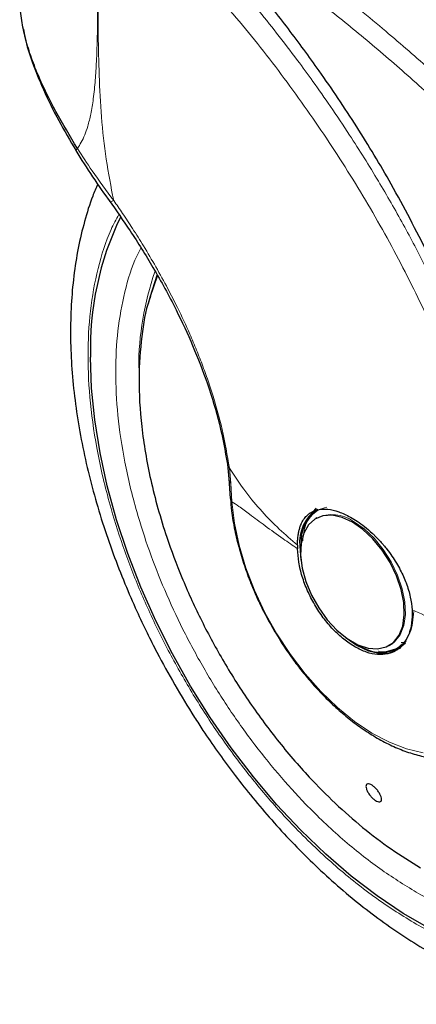
# Model space of a CAD drawing. Units: millimetres. Extents: x 0 to 210, y 0 to 297.
# Drawn here: x 183 to 185, y 93 to 99 of the extents above; entities that cross this region are included whole.
import ezdxf

# ---------------------------------------------------------------- set-up
doc = ezdxf.new("R2010")
doc.units = ezdxf.units.MM

msp = doc.modelspace()

# ---------------------------------------------------------------- linework, layer by layer
at = {"color": 8, "linetype": 'Continuous', "lineweight": 18}
for p, q in [((183.8023, 97.03052), (183.7597, 96.91049)), ((184.23123, 95.81737), (184.22253, 95.9052)), ((184.2379, 95.70795), (184.23123, 95.81737))]:
    msp.add_line(p, q, dxfattribs=at)
at = {"color": 7, "linetype": 'Continuous', "lineweight": 25}
for p, q in [((184.21128, 95.92767), (184.22015, 95.84287)), ((184.22013, 95.84301), (184.22816, 95.72617)), ((184.73128, 95.67043), (184.71181, 95.64878)), ((184.73551, 95.61282), (184.72913, 95.60914)), ((184.6221, 95.45348), (184.62226, 95.43209)), ((185.1591, 94.86434), (185.16548, 94.86802)), ((185.16548, 94.86802), (185.17708, 94.87548)), ((185.21022, 94.84767), (185.22083, 94.85379)), ((185.22966, 94.88313), (185.24842, 94.88423))]:
    msp.add_line(p, q, dxfattribs=at)
at = {"color": 7, "linetype": 'Continuous', "lineweight": 25, "flags": 128}
for points in [[(183.79793, 97.03415), (183.75765, 96.9118), (183.74628, 96.86815)], [(185.39506, 93.20544), (185.24131, 93.2942), (185.08806, 93.39695), (184.9363, 93.51304), (184.78702, 93.64171), (184.64118, 93.78212), (184.49973, 93.93337), (184.3636, 94.09447), (184.23365, 94.26438), (184.11073, 94.442), (183.99565, 94.62617), (183.88914, 94.8157), (183.7919, 95.00936), (183.70456, 95.2059), (183.62769, 95.40404), (183.56178, 95.60249), (183.50725, 95.79997), (183.46448, 95.9952), (183.43372, 96.18692), (183.41519, 96.37386), (183.409, 96.55484)], [(185.39506, 93.20544), (185.24131, 93.2942), (185.08806, 93.39695), (184.9363, 93.51304), (184.78702, 93.64171), (184.64118, 93.78212), (184.49973, 93.93337), (184.3636, 94.09447), (184.23365, 94.26438), (184.11073, 94.442), (183.99565, 94.62617), (183.88914, 94.8157), (183.7919, 95.00936), (183.70456, 95.2059), (183.62769, 95.40404), (183.56178, 95.60249), (183.50725, 95.79997), (183.46448, 95.9952), (183.43372, 96.18692), (183.41519, 96.37386), (183.409, 96.55484)], [(184.94411, 95.58785), (184.88291, 95.616), (184.82421, 95.62862), (184.77042, 95.62519), (184.72374, 95.60587), (184.68608, 95.57143), (184.65898, 95.52328), (184.64356, 95.46341), (184.64045, 95.39426), (184.64976, 95.31866), (184.67113, 95.2397), (184.70367, 95.16062), (184.74606, 95.08466), (184.79655, 95.01493), (184.85309, 94.95428), (184.91335, 94.90519), (184.97487, 94.86967), (185.03514, 94.84918), (185.09167, 94.84456), (185.14217, 94.856), (185.18455, 94.88302), (185.2171, 94.92452), (185.23846, 94.97881), (185.24778, 95.04365), (185.24466, 95.1164), (185.22924, 95.19408), (185.20215, 95.2735), (185.16449, 95.35142), (185.11781, 95.42465), (185.06402, 95.49018), (185.00532, 95.54533), (184.94411, 95.58785)], [(184.63583, 95.44657), (184.64229, 95.36717), (184.6427, 95.36459)], [(184.90409, 94.91178), (184.90618, 94.91009), (184.97171, 94.86481), (185.03723, 94.83444), (185.10024, 94.82013), (185.15831, 94.82245), (185.20919, 94.8413)], [(185.1777, 94.83228), (185.22266, 94.84986), (185.22843, 94.85336)], [(185.22083, 94.85379), (185.22085, 94.8538), (185.25501, 94.88034)]]:
    msp.add_lwpolyline(points, dxfattribs=at)
at = {"color": 8, "linetype": 'Continuous', "lineweight": 18, "flags": 128}
for points in [[(185.35936, 94.23618), (185.26129, 94.25923), (185.1604, 94.29794), (185.05821, 94.35176), (184.95623, 94.41986), (184.85598, 94.50125), (184.75897, 94.5947), (184.66662, 94.69882), (184.58033, 94.81207), (184.50138, 94.93275), (184.43093, 95.05907), (184.37005, 95.18914), (184.31964, 95.32102), (184.28045, 95.45276), (184.25307, 95.58238), (184.2379, 95.70795)], [(185.17708, 94.87548), (185.19093, 94.8867), (185.22348, 94.92821), (185.24484, 94.98249), (185.25416, 95.04734), (185.25104, 95.12009), (185.23562, 95.19776), (185.20853, 95.27719), (185.17087, 95.35511), (185.12419, 95.42833), (185.0704, 95.49386), (185.0117, 95.54901), (184.95049, 95.59154)]]:
    msp.add_lwpolyline(points, dxfattribs=at)
at = {"color": 7, "linetype": 'Continuous', "lineweight": 25}
for centre, radius, start, end in [((185.1748, 96.60764), 1.76659, 154.219726, 181.712693), ((184.86858, 95.47226), 0.23416, 125.013333, 186.298848), ((184.87089, 95.47414), 0.22861, 124.848001, 184.55547), ((185.10833, 95.02821), 0.20384, 233.500333, 317.269077)]:
    msp.add_arc(centre, radius, start, end, dxfattribs=at)
at = {"color": 8, "linetype": 'Continuous', "lineweight": 18}
for centre, radius, start, end in [((185.40515, 96.49475), 1.71368, 160.89358, 180.089695), ((184.82522, 95.4186), 0.21354, 54.079862, 115.904282)]:
    msp.add_arc(centre, radius, start, end, dxfattribs=at)
for points, knots in [([(183.45084, 98.86368), (183.45093, 98.82143), (183.45115, 98.72188), (183.45065, 98.57272), (183.44854, 98.42332), (183.44423, 98.29429), (183.43718, 98.17784), (183.4266, 98.07424), (183.4118, 97.98384), (183.39464, 97.9135), (183.37557, 97.85849), (183.35553, 97.81445), (183.33958, 97.79073), (183.33181, 97.77917)], [0, 0, 0, 0, 0.1072879, 0.2527892, 0.3799072, 0.4901046, 0.5870924, 0.6866508, 0.7703824, 0.8424987, 0.8978783, 0.9502412, 1, 1, 1, 1]), ([(183.45265, 98.86317), (183.45235, 98.72456), (183.4519, 98.50731), (183.45836, 98.20734), (183.4716, 97.96402), (183.49637, 97.71851), (183.52865, 97.55453), (183.5445, 97.47399)], [0, 0, 0, 0, 0.3065306, 0.4804384, 0.6550002, 0.8305591, 1, 1, 1, 1]), ([(184.08348, 98.7546), (184.17983, 98.64302), (184.37494, 98.41708), (184.64821, 98.05311), (184.90455, 97.67283), (185.1374, 97.28048), (185.34436, 96.88002), (185.52282, 96.47488), (185.67084, 96.06859), (185.78571, 95.6652), (185.86921, 95.26718), (185.89515, 95.01107), (185.90813, 94.88301)], [0, 0, 0, 0, 0.0978064, 0.1980559, 0.298303, 0.3985446, 0.4987824, 0.5990188, 0.6992554, 0.7994963, 0.8997435, 1, 1, 1, 1]), ([(184.26518, 98.74171), (184.26695, 98.73969), (184.3069, 98.69415), (184.38528, 98.59859), (184.50288, 98.45236), (184.61267, 98.30839), (184.71764, 98.16494), (184.81998, 98.01911), (184.94962, 97.82531), (185.09365, 97.59457), (185.24209, 97.3358), (185.37007, 97.09206), (185.48036, 96.86284), (185.57376, 96.65099), (185.66203, 96.4321), (185.74449, 96.20431), (185.81991, 95.96616), (185.88222, 95.73721), (185.92839, 95.53479), (185.96218, 95.35669), (185.98655, 95.20055), (186.00566, 95.04765), (186.01382, 94.94791), (186.01787, 94.89832)], [0, 0, 0, 0, 0.0018086, 0.0408187, 0.0825947, 0.1271369, 0.1612909, 0.2007349, 0.2454685, 0.3162199, 0.3817943, 0.4451431, 0.5018739, 0.5549457, 0.6043586, 0.6659815, 0.7256343, 0.7833182, 0.8390345, 0.8799294, 0.9203882, 0.9604115, 1, 1, 1, 1]), ([(185.76608, 97.73431), (185.68688, 97.81297), (185.52307, 97.97569), (185.27094, 98.20672), (185.01431, 98.42675), (184.79525, 98.60388), (184.66098, 98.70273), (184.61189, 98.73887)], [0, 0, 0, 0, 0.2130884, 0.4407567, 0.6619098, 0.8764088, 1, 1, 1, 1]), ([(185.84078, 97.81868), (185.77441, 97.88463), (185.63174, 98.02639), (185.39799, 98.24345), (185.12947, 98.47623), (184.92146, 98.6485), (184.80186, 98.73626), (184.78502, 98.74861)], [0, 0, 0, 0, 0.19481014, 0.41873058, 0.67171861, 0.9537751, 1, 1, 1, 1]), ([(183.33181, 97.77917), (183.32777, 97.77488), (183.32167, 97.7684), (183.32427, 97.7668), (183.32514, 97.76626)], [0, 0, 0, 0, 0.6630232, 1, 1, 1, 1]), ([(183.5445, 97.47399), (183.5016, 97.53149), (183.42698, 97.63152), (183.3602, 97.73513), (183.33181, 97.77917)], [0, 0, 0, 0, 0.57493967, 1, 1, 1, 1]), ([(183.5445, 97.47399), (183.53847, 97.4707), (183.52915, 97.46562), (183.52429, 97.46433), (183.52421, 97.46524), (183.52419, 97.4655)], [0, 0, 0, 0, 0.566325, 0.8737109, 1, 1, 1, 1]), ([(184.22253, 95.9052), (184.21016, 95.97989), (184.18614, 96.12495), (184.13772, 96.29558), (184.10203, 96.40408), (184.0851, 96.4529), (184.0675, 96.50125), (184.04928, 96.54908), (184.03048, 96.59636), (184.01114, 96.64306), (183.97547, 96.72598), (183.92688, 96.83051), (183.85969, 96.96242), (183.79347, 97.08297), (183.72399, 97.2007), (183.65832, 97.30532), (183.59974, 97.39432), (183.56195, 97.44883), (183.5445, 97.47399)], [0, 0, 0, 0, 0.1544094, 0.2998837, 0.3313288, 0.3623237, 0.3928615, 0.4229396, 0.4525634, 0.4817362, 0.5104591, 0.6075904, 0.6761399, 0.7554346, 0.831652, 0.8957804, 0.9519006, 1, 1, 1, 1]), ([(185.31819, 93.23093), (185.23998, 93.27927), (185.08113, 93.37744), (184.84302, 93.56824), (184.62524, 93.77471), (184.43163, 93.98836), (184.26238, 94.20025), (184.1029, 94.42667), (183.95532, 94.66567), (183.82213, 94.91298), (183.70578, 95.16432), (183.60688, 95.41684), (183.51875, 95.69131), (183.44838, 95.98341), (183.40386, 96.28408), (183.38947, 96.56609), (183.40369, 96.83175), (183.44909, 97.08003), (183.50788, 97.2677), (183.55888, 97.36269), (183.57443, 97.39163)], [0, 0, 0, 0, 0.06083884, 0.12356426, 0.18804779, 0.23846332, 0.28887402, 0.34036229, 0.39184564, 0.44333392, 0.49481726, 0.54523279, 0.59564349, 0.66013129, 0.72285568, 0.78369127, 0.84453119, 0.90725553, 0.97173905, 1, 1, 1, 1]), ([(185.31819, 93.41817), (185.24657, 93.46243), (185.10111, 93.55233), (184.88307, 93.72704), (184.68365, 93.91611), (184.50635, 94.11176), (184.35137, 94.30579), (184.20532, 94.51313), (184.07018, 94.73198), (183.94821, 94.95845), (183.84168, 95.1886), (183.75111, 95.41985), (183.6704, 95.67118), (183.60596, 95.93867), (183.56519, 96.214), (183.55204, 96.47223), (183.56496, 96.7156), (183.60691, 96.94255), (183.65556, 97.10252), (183.6959, 97.17887), (183.7041, 97.19438)], [0, 0, 0, 0, 0.0615639, 0.1250369, 0.1902959, 0.241309, 0.2923275, 0.3444261, 0.3965301, 0.4486287, 0.5007328, 0.5517459, 0.6027644, 0.6680186, 0.7314928, 0.7930602, 0.8546229, 0.9180972, 0.9833561, 1, 1, 1, 1]), ([(186.35309, 96.49846), (186.37871, 96.46277), (186.45383, 96.3581), (186.56585, 96.17304), (186.68826, 95.94702), (186.79468, 95.71675), (186.88528, 95.48553), (186.96598, 95.23419), (187.03042, 94.96671), (187.07117, 94.69139), (187.08441, 94.43308), (187.07117, 94.19004), (187.03043, 93.96178), (186.96598, 93.76869), (186.88528, 93.61054), (186.79471, 93.48387), (186.68817, 93.37671), (186.56621, 93.29107), (186.43106, 93.22824), (186.28502, 93.18952), (186.13004, 93.17443), (185.95274, 93.18348), (185.75332, 93.22467), (185.53527, 93.30169), (185.38981, 93.37974), (185.31819, 93.41817)], [0, 0, 0, 0, 0.0212559, 0.062326, 0.1033919, 0.144462, 0.1846722, 0.2248866, 0.2763221, 0.3263545, 0.374884, 0.4234097, 0.4734422, 0.5248815, 0.5650917, 0.6053061, 0.6463719, 0.687442, 0.7285078, 0.7695779, 0.8097881, 0.8500026, 0.9014381, 0.9514715, 1, 1, 1, 1]), ([(186.57767, 96.40182), (186.6119, 96.34768), (186.69606, 96.21453), (186.81393, 95.99217), (186.93068, 95.74112), (187.02948, 95.48852), (187.11764, 95.21408), (187.188, 94.92196), (187.2325, 94.62132), (187.24695, 94.33923), (187.2325, 94.07383), (187.188, 93.82456), (187.11763, 93.6137), (187.02949, 93.441), (186.93059, 93.30267), (186.81425, 93.18566), (186.68105, 93.09213), (186.53348, 93.02352), (186.37398, 92.98124), (186.20475, 92.96476), (186.01113, 92.97465), (185.79335, 93.01962), (185.55524, 93.10374), (185.3964, 93.18897), (185.31819, 93.23093)], [0, 0, 0, 0, 0.0291426, 0.0716659, 0.1141852, 0.1558226, 0.197456, 0.2507155, 0.3025185, 0.3527617, 0.4030084, 0.4548115, 0.5080674, 0.5497048, 0.5913382, 0.6338616, 0.6763809, 0.7189042, 0.7614235, 0.8030609, 0.8446943, 0.8979538, 0.9497559, 1, 1, 1, 1]), ([(184.22253, 95.9052), (184.21802, 95.91071), (184.21204, 95.91801), (184.21218, 95.92659), (184.21222, 95.9287)], [0, 0, 0, 0, 0.754731, 1, 1, 1, 1]), ([(184.22253, 95.9052), (184.25428, 95.85703), (184.31587, 95.76361), (184.41324, 95.64836), (184.51369, 95.54558), (184.58591, 95.48422), (184.6221, 95.45348)], [0, 0, 0, 0, 0.26327019, 0.51059237, 0.7547823, 1, 1, 1, 1]), ([(184.23123, 95.81737), (184.2269, 95.82314), (184.22087, 95.83119), (184.22124, 95.84022), (184.22135, 95.84277)], [0, 0, 0, 0, 0.71736586, 1, 1, 1, 1]), ([(184.2379, 95.70795), (184.2338, 95.71258), (184.22837, 95.71871), (184.22894, 95.72562), (184.22908, 95.72731)], [0, 0, 0, 0, 0.7556196, 1, 1, 1, 1]), ([(184.62226, 95.43209), (184.59394, 95.45155), (184.52746, 95.49723), (184.43318, 95.56547), (184.34717, 95.62932), (184.28346, 95.67696), (184.25093, 95.69909), (184.2379, 95.70795)], [0, 0, 0, 0, 0.1926662, 0.4521967, 0.6935022, 0.8771488, 1, 1, 1, 1]), ([(184.65259, 95.47824), (184.65605, 95.5112), (184.66206, 95.56835), (184.69885, 95.6237), (184.74041, 95.661), (184.77656, 95.67108), (184.7945, 95.67608)], [0, 0, 0, 0, 0.3104025, 0.5382564, 0.7709458, 1, 1, 1, 1]), ([(185.30405, 95.0649), (185.29966, 95.01964), (185.29292, 94.95002), (185.25186, 94.88551), (185.2096, 94.84844), (185.15628, 94.83261), (185.11759, 94.82413), (185.09543, 94.83211), (185.09501, 94.83226)], [0, 0, 0, 0, 0.3138151, 0.4827473, 0.6552645, 0.8277816, 0.9967138, 1, 1, 1, 1]), ([(185.91054, 94.82719), (185.85652, 94.84658), (185.74851, 94.88535), (185.59189, 94.94624), (185.43935, 95.00912), (185.34204, 95.05221), (185.2934, 95.07374)], [0, 0, 0, 0, 0.2502326, 0.5002802, 0.7502153, 1, 1, 1, 1])]:
    msp.add_open_spline(points, degree=3, knots=knots, dxfattribs=at)
at = {"color": 7, "linetype": 'Continuous', "lineweight": 25}
for points, knots in [([(185.38758, 97.15974), (185.31722, 97.29733), (185.18791, 97.55023), (184.97067, 97.90857), (184.76799, 98.21197), (184.56908, 98.48073), (184.43907, 98.64839), (184.36751, 98.73141), (184.36134, 98.73857)], [0, 0, 0, 0, 0.2473407, 0.4546192, 0.6633373, 0.824092, 0.9848468, 1, 1, 1, 1]), ([(183.33181, 97.77917), (183.28841, 97.85128), (183.20192, 97.99497), (183.11337, 98.17639), (183.05674, 98.32248), (183.02284, 98.43501), (183.00209, 98.54441), (182.99309, 98.62072), (182.99522, 98.65968), (182.99548, 98.6645)], [0, 0, 0, 0, 0.2328612, 0.4640233, 0.5927746, 0.7230721, 0.8502372, 0.9814962, 1, 1, 1, 1]), ([(183.01627, 98.4787), (183.01892, 98.4615), (183.02853, 98.39916), (183.06725, 98.28079), (183.13204, 98.11918), (183.21914, 97.94449), (183.28943, 97.82458), (183.324, 97.7656)], [0, 0, 0, 0, 0.0772132, 0.2797109, 0.5066923, 0.757361, 1, 1, 1, 1]), ([(183.32236, 97.76732), (183.35451, 97.71551), (183.41858, 97.61227), (183.48963, 97.51291), (183.52503, 97.46341)], [0, 0, 0, 0, 0.5017915, 1, 1, 1, 1]), ([(183.4508, 97.56963), (183.44078, 97.54647), (183.41062, 97.47671), (183.37223, 97.35164), (183.33491, 97.19546), (183.30912, 97.03178), (183.29411, 96.86214), (183.28997, 96.68737), (183.29648, 96.50848), (183.31338, 96.32638), (183.34037, 96.14201), (183.3771, 95.95632), (183.42309, 95.77042), (183.47772, 95.58573), (183.53991, 95.40446), (183.60729, 95.23142), (183.67433, 95.07672), (183.7376, 94.94286), (183.81034, 94.79833), (183.86659, 94.69815), (183.90198, 94.63513)], [0, 0, 0, 0, 0.0297913, 0.0897543, 0.1501618, 0.2108379, 0.271626, 0.3324006, 0.3930398, 0.4534828, 0.5136766, 0.5735593, 0.6330379, 0.6919437, 0.7499258, 0.806128, 0.8578236, 0.8993058, 0.9366516, 1, 1, 1, 1]), ([(183.51717, 97.47429), (183.55897, 97.41507), (183.65019, 97.28587), (183.78367, 97.07089), (183.90666, 96.84557), (184.01277, 96.61679), (184.09895, 96.39197), (184.1703, 96.15717), (184.19706, 96.00565), (184.21068, 95.92849)], [0, 0, 0, 0, 0.1153159, 0.2515843, 0.4087526, 0.5403779, 0.6837837, 0.838979, 1, 1, 1, 1]), ([(183.7597, 96.91049), (183.75717, 96.90353), (183.73176, 96.83343), (183.70591, 96.6741), (183.68748, 96.42792), (183.70373, 96.14532), (183.75652, 95.83261), (183.84027, 95.53401), (183.94221, 95.26146), (184.0511, 95.0209), (184.18097, 94.77892), (184.33157, 94.53957), (184.50206, 94.30739), (184.67474, 94.1064), (184.84353, 93.93622), (185.00407, 93.79507), (185.17131, 93.66705), (185.28512, 93.59738), (185.34258, 93.56221)], [0, 0, 0, 0, 0.0075759, 0.0762973, 0.1493121, 0.2266188, 0.3082164, 0.3941037, 0.4537823, 0.5153702, 0.5788671, 0.6442729, 0.7115873, 0.7808101, 0.8339962, 0.8882566, 0.9435912, 1, 1, 1, 1]), ([(184.22911, 95.72732), (184.23085, 95.70309), (184.23521, 95.64238), (184.25274, 95.54223), (184.27939, 95.43026), (184.31326, 95.32138), (184.34926, 95.22575), (184.38584, 95.14142), (184.42587, 95.05773), (184.45804, 94.99998), (184.47652, 94.9668)], [0, 0, 0, 0, 0.0992298, 0.2486689, 0.3951624, 0.5357057, 0.6696278, 0.7656547, 0.8653776, 1, 1, 1, 1]), ([(184.6221, 95.45348), (184.62224, 95.46253), (184.62254, 95.48109), (184.62504, 95.50678), (184.62905, 95.53074), (184.63471, 95.55321), (184.64168, 95.57282), (184.65194, 95.59459), (184.66558, 95.61516), (184.68328, 95.63298), (184.70891, 95.65104), (184.74575, 95.66429), (184.80052, 95.66533), (184.86243, 95.65202), (184.90878, 95.6291), (184.93201, 95.61761)], [0, 0, 0, 0, 0.04824919, 0.09902519, 0.14697303, 0.19404457, 0.24625076, 0.28682031, 0.36473728, 0.43096843, 0.48440525, 0.61564371, 0.73396635, 0.86661226, 1, 1, 1, 1]), ([(184.93201, 95.61761), (184.94538, 95.60978), (184.97305, 95.59356), (185.01606, 95.56193), (185.04991, 95.53284), (185.07421, 95.5096), (185.08906, 95.49464), (185.10459, 95.47813), (185.11703, 95.46409), (185.13086, 95.44787), (185.1498, 95.42452), (185.18471, 95.37679), (185.22472, 95.31036), (185.26094, 95.2292), (185.28534, 95.14981), (185.29076, 95.0986), (185.2934, 95.07374)], [0, 0, 0, 0, 0.0768827, 0.1590826, 0.2466116, 0.2748069, 0.3049997, 0.3371902, 0.3713783, 0.3842869, 0.4268995, 0.4973944, 0.6307848, 0.7493587, 0.8783417, 1, 1, 1, 1]), ([(184.47652, 94.9668), (184.50114, 94.92593), (184.53574, 94.86849), (184.59197, 94.78772), (184.64192, 94.72101), (184.70437, 94.64567), (184.77256, 94.57163), (184.84636, 94.50022), (184.92449, 94.43356), (185.00596, 94.37315), (185.08989, 94.32017), (185.17545, 94.27559), (185.26191, 94.24024), (185.34857, 94.21483), (185.43474, 94.20007), (185.51978, 94.19654), (185.60281, 94.20531), (185.68187, 94.22537), (185.72959, 94.24928), (185.75289, 94.26095)], [0, 0, 0, 0, 0.0747212, 0.1050231, 0.1551459, 0.2068969, 0.2621113, 0.3193826, 0.3781633, 0.4380334, 0.4987204, 0.5600493, 0.6219085, 0.6842046, 0.746905, 0.8100336, 0.873731, 0.9383495, 1, 1, 1, 1]), ([(183.90198, 94.63513), (183.94015, 94.57081), (183.99384, 94.48035), (184.07866, 94.3504), (184.15346, 94.24121), (184.24624, 94.11454), (184.34725, 93.98571), (184.45674, 93.85585), (184.5733, 93.72771), (184.69599, 93.60313), (184.824, 93.48361), (184.95657, 93.37037), (185.09305, 93.26442), (185.23281, 93.16665), (185.37527, 93.07783), (185.51986, 92.99866), (185.66602, 92.92978), (185.81315, 92.87182), (185.96065, 92.82534), (186.10789, 92.79084), (186.25417, 92.76887), (186.39886, 92.75955), (186.54096, 92.76423), (186.65553, 92.77671), (186.72085, 92.79277), (186.74128, 92.7978)], [0, 0, 0, 0, 0.0540388, 0.0760025, 0.1124133, 0.1501562, 0.1905776, 0.2326814, 0.2760712, 0.3204345, 0.3655543, 0.4112743, 0.4574803, 0.5040869, 0.5510272, 0.5982456, 0.6456877, 0.6932818, 0.7409628, 0.7886593, 0.8363, 0.8838271, 0.9312143, 0.9784852, 1, 1, 1, 1]), ([(185.0734, 93.95988), (185.06825, 93.9641), (185.05795, 93.97255), (185.04356, 93.98965), (185.03203, 94.00767), (185.02463, 94.02502), (185.0222, 94.03961), (185.025, 94.04984), (185.03273, 94.05454), (185.0445, 94.0532), (185.05571, 94.04758), (185.06738, 94.03946), (185.07941, 94.0289), (185.09376, 94.01207), (185.10529, 93.99397), (185.11268, 93.97664), (185.11511, 93.96204), (185.11231, 93.95182), (185.10459, 93.94712), (185.09283, 93.9485), (185.08163, 93.95402), (185.07499, 93.95875), (185.0734, 93.95988)], [0, 0, 0, 0, 0.05369774, 0.10739567, 0.16109248, 0.21477745, 0.26845081, 0.32211779, 0.37578671, 0.42946543, 0.48315768, 0.5, 0.55369816, 0.60739655, 0.66109349, 0.71477709, 0.76844885, 0.82211552, 0.8757857, 0.92946607, 0.98315881, 1, 1, 1, 1])]:
    msp.add_open_spline(points, degree=3, knots=knots, dxfattribs=at)
for points in [[(184.95809, 94.85695), (184.93634, 94.87092), (184.89285, 94.89885), (184.83007, 94.95766), (184.7721, 95.02623), (184.72114, 95.10329), (184.67902, 95.18563), (184.64765, 95.27008), (184.62704, 95.35408), (184.62385, 95.40608), (184.62226, 95.43209)], [(185.2934, 95.07374), (185.29338, 95.04738), (185.29334, 94.99467), (185.27572, 94.92782), (185.24597, 94.87356), (185.20406, 94.8348), (185.15206, 94.81285), (185.09203, 94.80906), (185.02647, 94.82213), (184.98088, 94.84534), (184.95809, 94.85695)]]:
    msp.add_open_spline(points, degree=3, dxfattribs=at)

doc.saveas('drawing.dxf')
